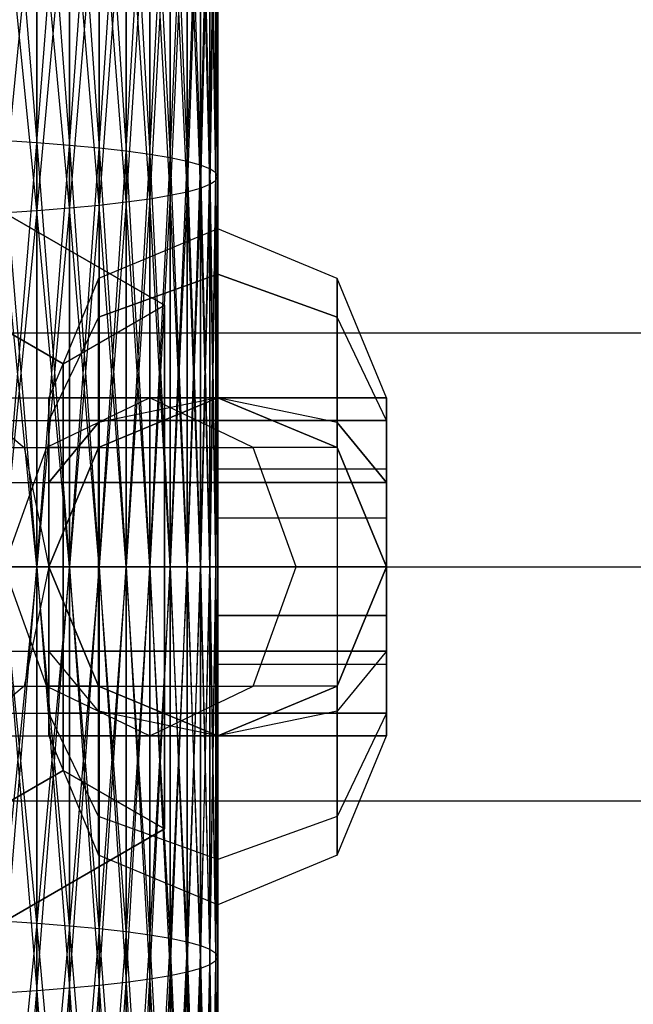
# Model space of a CAD drawing. Extents: x -1553 to 3804, y -1500 to 1500.
# Drawn here: x 434 to 452, y -13 to 16 of the extents above; entities that cross this region are included whole.
import ezdxf

# ---------------------------------------------------------------- set-up
doc = ezdxf.new("R2010")
doc.units = 0
doc.header["$MEASUREMENT"] = 0

msp = doc.modelspace()

# ---------------------------------------------------------------- linework, layer by layer
at = {"color": 0}
for p, q in [((433.622742, 25.14408, 1865.870778), (434.660909, 12.550568, 1866.725257)), ((434.660909, 25.005618, 1581.457707), (434.660909, 12.550568, 1579.817969)), ((434.660909, 25.005618, 1865.085519), (435.625697, 12.473443, 1865.843717)), ((434.660909, 12.550568, 1866.725257), (434.660909, 25.005618, 1865.085519)), ((434.660909, 12.550568, 1579.817969), (435.625697, 24.851955, 1582.329171)), ((435.625697, 24.851955, 1582.329171), (435.625697, 12.473443, 1580.699509)), ((435.625697, 24.851955, 1864.214055), (436.509762, 12.389276, 1864.881685)), ((435.625697, 12.473443, 1865.843717), (435.625697, 24.851955, 1864.214055)), ((435.625697, 12.473443, 1580.699509), (436.509762, 24.684262, 1583.280206)), ((436.509762, 24.684262, 1583.280206), (436.509762, 12.389276, 1581.661541)), ((436.509762, 24.684262, 1863.26302), (437.306376, 12.298707, 1863.846483)), ((436.509762, 12.389276, 1864.881685), (436.509762, 24.684262, 1863.26302)), ((436.509762, 12.389276, 1581.661541), (437.306376, 24.503814, 1584.303576)), ((437.306376, 24.503814, 1584.303576), (437.306376, 12.298707, 1582.696743)), ((437.306376, 24.503814, 1862.23965), (438.009476, 12.202427, 1862.745989)), ((437.306376, 12.298707, 1863.846483), (437.306376, 24.503814, 1862.23965)), ((437.306376, 12.298707, 1582.696743), (438.009476, 24.311986, 1585.391491)), ((438.009476, 24.311986, 1585.391491), (438.009476, 12.202427, 1583.797237)), ((438.009476, 24.311986, 1861.151735), (438.613712, 12.101166, 1861.588578)), ((438.009476, 12.202427, 1862.745989), (438.009476, 24.311986, 1861.151735)), ((438.009476, 12.202427, 1583.797237), (438.613712, 24.110236, 1586.535672)), ((438.613712, 24.110236, 1586.535672), (438.613712, 12.101166, 1584.954648)), ((438.613712, 24.110236, 1860.007554), (439.114484, 11.995697, 1860.383059)), ((438.613712, 12.101166, 1861.588578), (438.613712, 24.110236, 1860.007554)), ((438.613712, 12.101166, 1584.954648), (439.114484, 23.9001, 1587.727411)), ((439.114484, 23.9001, 1587.727411), (439.114484, 11.995697, 1586.160167)), ((439.114484, 23.9001, 1858.815815), (439.507982, 11.886822, 1859.138607)), ((439.114484, 11.995697, 1860.383059), (439.114484, 23.9001, 1858.815815)), ((439.114484, 11.995697, 1586.160167), (439.507982, 23.683178, 1588.957638)), ((439.507982, 23.683178, 1588.957638), (439.507982, 11.886822, 1587.404619)), ((439.507982, 23.683178, 1857.585588), (439.791211, 11.775369, 1857.864693)), ((439.507982, 11.886822, 1859.138607), (439.507982, 23.683178, 1857.585588)), ((439.507982, 11.886822, 1587.404619), (439.791211, 23.46112, 1590.216991)), ((439.791211, 23.46112, 1590.216991), (439.791211, 11.775369, 1588.678533)), ((439.791211, 23.46112, 1856.326235), (439.962016, 11.662186, 1856.571013)), ((439.791211, 11.775369, 1857.864693), (439.791211, 23.46112, 1856.326235)), ((439.791211, 11.775369, 1588.678533), (439.962016, 23.235616, 1591.495884)), ((439.962016, 23.235616, 1591.495884), (439.962016, 11.662186, 1589.972213)), ((439.962016, 23.235616, 1855.047342), (440.019095, 11.548136, 1855.267411)), ((439.962016, 11.662186, 1856.571013), (439.962016, 23.235616, 1855.047342)), ((439.962016, 22.781151, 1852.469939), (439.791211, 11.320903, 1852.670128)), ((439.962016, 11.662186, 1589.972213), (440.019095, 23.008384, 1592.784586)), ((440.019095, 23.008384, 1853.75864), (439.962016, 11.434086, 1853.963808)), ((439.962016, 22.781151, 1594.073287), (439.962016, 11.434086, 1592.579418)), ((440.019095, 11.548136, 1591.275816), (439.962016, 22.781151, 1594.073287)), ((439.962016, 11.434086, 1853.963808), (439.962016, 22.781151, 1852.469939)), ((440.019095, 23.008384, 1592.784586), (440.019095, 11.548136, 1591.275816)), ((440.019095, 11.548136, 1855.267411), (440.019095, 23.008384, 1853.75864)), ((439.791211, 22.555647, 1851.191045), (439.507982, 11.20945, 1851.396214)), ((439.791211, 22.555647, 1595.352181), (439.791211, 11.320903, 1593.873098)), ((439.962016, 11.434086, 1592.579418), (439.791211, 22.555647, 1595.352181)), ((439.791211, 11.320903, 1852.670128), (439.791211, 22.555647, 1851.191045)), ((439.507982, 22.333589, 1849.931693), (439.114484, 11.100575, 1850.151762)), ((439.507982, 22.333589, 1596.611533), (439.507982, 11.20945, 1595.147012)), ((439.791211, 11.320903, 1593.873098), (439.507982, 22.333589, 1596.611533)), ((439.507982, 11.20945, 1851.396214), (439.507982, 22.333589, 1849.931693)), ((438.613712, 21.906531, 1847.509727), (438.009476, 10.893845, 1847.788832)), ((439.114484, 22.116667, 1848.701466), (438.613712, 10.995105, 1848.946243)), ((438.613712, 21.906531, 1599.033499), (438.613712, 10.995105, 1597.596983)), ((439.114484, 11.100575, 1596.391464), (438.613712, 21.906531, 1599.033499)), ((438.613712, 10.995105, 1848.946243), (438.613712, 21.906531, 1847.509727)), ((439.114484, 22.116667, 1597.84176), (439.114484, 11.100575, 1596.391464)), ((439.507982, 11.20945, 1595.147012), (439.114484, 22.116667, 1597.84176)), ((439.114484, 11.100575, 1850.151762), (439.114484, 22.116667, 1848.701466)), ((438.009476, 21.704781, 1846.365546), (437.306376, 10.797564, 1846.688338)), ((438.009476, 21.704781, 1600.17768), (438.009476, 10.893845, 1598.754394)), ((438.613712, 10.995105, 1597.596983), (438.009476, 21.704781, 1600.17768)), ((438.009476, 10.893845, 1847.788832), (438.009476, 21.704781, 1846.365546)), ((436.509762, 21.332505, 1844.254261), (435.625697, 10.622829, 1844.691104)), ((437.306376, 21.512953, 1845.27763), (436.509762, 10.706996, 1845.653136)), ((436.509762, 21.332505, 1602.288965), (436.509762, 10.706996, 1600.89009)), ((437.306376, 10.797564, 1599.854888), (436.509762, 21.332505, 1602.288965)), ((436.509762, 10.706996, 1845.653136), (436.509762, 21.332505, 1844.254261)), ((437.306376, 21.512953, 1601.265596), (437.306376, 10.797564, 1599.854888)), ((438.009476, 10.893845, 1598.754394), (437.306376, 21.512953, 1601.265596)), ((437.306376, 10.797564, 1846.688338), (437.306376, 21.512953, 1845.27763)), ((434.660909, 21.011149, 1842.431762), (433.622742, 10.476209, 1843.015225)), ((435.625697, 21.164812, 1843.303225), (434.660909, 10.545704, 1843.809564)), ((434.660909, 21.011149, 1604.111464), (434.660909, 10.545704, 1602.733662)), ((435.625697, 10.622829, 1601.852122), (434.660909, 21.011149, 1604.111464)), ((434.660909, 10.545704, 1843.809564), (434.660909, 21.011149, 1842.431762)), ((435.625697, 21.164812, 1603.240001), (435.625697, 10.622829, 1601.852122)), ((436.509762, 10.706996, 1600.89009), (435.625697, 21.164812, 1603.240001)), ((435.625697, 10.622829, 1844.691104), (435.625697, 21.164812, 1843.303225)), ((434.660909, 10.545704, 1602.733662), (433.622742, 20.872687, 1604.896723)), ((425.019095, 15.490203, 2005.012569), (438.442489, 7.740203, 2005.012569)), ((438.442489, 7.740203, 1971.012569), (425.019095, 15.490203, 1971.012569)), ((425.019095, 15.490203, 2041.012569), (438.442489, 7.740203, 2041.012569)), ((438.442489, 7.740203, 2075.012569), (425.019095, 15.490203, 2075.012569)), ((434.660909, 12.550568, 1579.817969), (433.622742, 12.620063, 1579.02363)), ((434.660909, 12.550568, 1866.725257), (433.622742, 12.620063, 1867.519596)), ((433.622742, 12.620063, 1867.519596), (434.660909, 0, 1867.273227)), ((433.622742, 0, 1578.472626), (434.660909, 12.550568, 1579.817969)), ((435.625697, 12.473443, 1580.699509), (434.660909, 12.550568, 1579.817969)), ((434.660909, 12.550568, 1579.817969), (434.660909, 0, 1579.269999)), ((435.625697, 12.473443, 1865.843717), (434.660909, 12.550568, 1866.725257)), ((434.660909, 12.550568, 1866.725257), (435.625697, 0, 1866.38832)), ((434.660909, 0, 1867.273227), (434.660909, 12.550568, 1866.725257)), ((434.660909, 0, 1579.269999), (435.625697, 12.473443, 1580.699509)), ((436.509762, 12.389276, 1581.661541), (435.625697, 12.473443, 1580.699509)), ((435.625697, 12.473443, 1580.699509), (435.625697, 0, 1580.154907)), ((436.509762, 12.389276, 1864.881685), (435.625697, 12.473443, 1865.843717)), ((435.625697, 12.473443, 1865.843717), (436.509762, 0, 1865.422613)), ((435.625697, 0, 1866.38832), (435.625697, 12.473443, 1865.843717)), ((435.625697, 0, 1580.154907), (436.509762, 12.389276, 1581.661541)), ((437.306376, 12.298707, 1582.696743), (436.509762, 12.389276, 1581.661541)), ((436.509762, 12.389276, 1581.661541), (436.509762, 0, 1581.120613)), ((437.306376, 12.298707, 1863.846483), (436.509762, 12.389276, 1864.881685)), ((436.509762, 12.389276, 1864.881685), (437.306376, 0, 1864.383456)), ((436.509762, 0, 1865.422613), (436.509762, 12.389276, 1864.881685)), ((436.509762, 0, 1581.120613), (437.306376, 12.298707, 1582.696743)), ((438.009476, 12.202427, 1583.797237), (437.306376, 12.298707, 1582.696743)), ((437.306376, 12.298707, 1582.696743), (437.306376, 0, 1582.15977)), ((438.009476, 12.202427, 1862.745989), (437.306376, 12.298707, 1863.846483)), ((437.306376, 12.298707, 1863.846483), (438.009476, 0, 1863.278758)), ((437.306376, 0, 1864.383456), (437.306376, 12.298707, 1863.846483)), ((435.442489, 6.008152, 2008.012569), (425.019095, 12.026102, 2008.012569)), ((425.019095, 12.026102, 1968.012569), (435.442489, 6.008152, 1968.012569)), ((435.442489, 6.008152, 2038.012569), (425.019095, 12.026102, 2038.012569)), ((425.019095, 12.026102, 2078.012569), (435.442489, 6.008152, 2078.012569)), ((437.306376, 0, 1582.15977), (438.009476, 12.202427, 1583.797237)), ((438.613712, 12.101166, 1584.954648), (438.009476, 12.202427, 1583.797237)), ((438.009476, 12.202427, 1583.797237), (438.009476, 0, 1583.264468)), ((438.613712, 12.101166, 1861.588578), (438.009476, 12.202427, 1862.745989)), ((438.009476, 12.202427, 1862.745989), (438.613712, 0, 1862.116926)), ((438.009476, 0, 1863.278758), (438.009476, 12.202427, 1862.745989)), ((438.009476, 0, 1583.264468), (438.613712, 12.101166, 1584.954648)), ((439.114484, 11.995697, 1586.160167), (438.613712, 12.101166, 1584.954648)), ((438.613712, 12.101166, 1584.954648), (438.613712, 0, 1584.4263)), ((439.114484, 11.995697, 1860.383059), (438.613712, 12.101166, 1861.588578)), ((438.613712, 12.101166, 1861.588578), (439.114484, 0, 1860.906803)), ((438.613712, 0, 1862.116926), (438.613712, 12.101166, 1861.588578)), ((438.613712, 0, 1584.4263), (439.114484, 11.995697, 1586.160167)), ((439.507982, 11.886822, 1587.404619), (439.114484, 11.995697, 1586.160167)), ((439.114484, 11.995697, 1586.160167), (439.114484, 0, 1585.636423)), ((439.507982, 11.886822, 1859.138607), (439.114484, 11.995697, 1860.383059)), ((439.114484, 11.995697, 1860.383059), (439.507982, 0, 1859.657597)), ((439.114484, 0, 1860.906803), (439.114484, 11.995697, 1860.383059)), ((439.114484, 0, 1585.636423), (439.507982, 11.886822, 1587.404619)), ((439.791211, 11.775369, 1588.678533), (439.507982, 11.886822, 1587.404619)), ((439.507982, 11.886822, 1587.404619), (439.507982, 0, 1586.885629)), ((439.791211, 11.775369, 1857.864693), (439.507982, 11.886822, 1859.138607)), ((439.507982, 11.886822, 1859.138607), (439.791211, 0, 1858.378817)), ((439.507982, 0, 1859.657597), (439.507982, 11.886822, 1859.138607)), ((439.507982, 0, 1586.885629), (439.791211, 11.775369, 1588.678533)), ((439.962016, 11.662186, 1589.972213), (439.791211, 11.775369, 1588.678533)), ((439.791211, 11.775369, 1588.678533), (439.791211, 0, 1588.164409)), ((439.962016, 11.662186, 1856.571013), (439.791211, 11.775369, 1857.864693)), ((439.791211, 11.775369, 1857.864693), (439.962016, 0, 1857.080195)), ((439.791211, 0, 1858.378817), (439.791211, 11.775369, 1857.864693)), ((439.791211, 0, 1588.164409), (439.962016, 11.662186, 1589.972213)), ((440.019095, 11.548136, 1591.275816), (439.962016, 11.662186, 1589.972213)), ((439.962016, 11.662186, 1589.972213), (439.962016, 0, 1589.463031)), ((440.019095, 11.548136, 1855.267411), (439.962016, 11.662186, 1856.571013)), ((439.962016, 11.662186, 1856.571013), (440.019095, 0, 1855.771613)), ((439.962016, 0, 1857.080195), (439.962016, 11.662186, 1856.571013)), ((439.791211, 11.320903, 1593.873098), (439.962016, 11.434086, 1592.579418)), ((439.791211, 11.320903, 1852.670128), (439.962016, 11.434086, 1853.963808)), ((439.962016, 11.434086, 1853.963808), (439.791211, 0, 1853.164409)), ((439.962016, 11.434086, 1592.579418), (440.019095, 11.548136, 1591.275816)), ((439.962016, 0, 1589.463031), (440.019095, 11.548136, 1591.275816)), ((439.962016, 11.434086, 1853.963808), (440.019095, 11.548136, 1855.267411)), ((440.019095, 11.548136, 1855.267411), (439.962016, 0, 1854.463031)), ((439.962016, 11.434086, 1592.579418), (439.962016, 0, 1592.080195)), ((440.019095, 0, 1590.771613), (439.962016, 11.434086, 1592.579418)), ((439.962016, 0, 1854.463031), (439.962016, 11.434086, 1853.963808)), ((440.019095, 11.548136, 1591.275816), (440.019095, 0, 1590.771613)), ((440.019095, 0, 1855.771613), (440.019095, 11.548136, 1855.267411)), ((438.613712, 10.995105, 1597.596983), (439.114484, 11.100575, 1596.391464)), ((438.613712, 10.995105, 1848.946243), (439.114484, 11.100575, 1850.151762)), ((439.114484, 11.100575, 1850.151762), (438.613712, 0, 1849.4263)), ((439.114484, 11.100575, 1596.391464), (439.507982, 11.20945, 1595.147012)), ((439.114484, 11.100575, 1850.151762), (439.507982, 11.20945, 1851.396214)), ((439.507982, 11.20945, 1851.396214), (439.114484, 0, 1850.636423)), ((439.114484, 11.100575, 1596.391464), (439.114484, 0, 1595.906803)), ((439.507982, 0, 1594.657597), (439.114484, 11.100575, 1596.391464)), ((439.114484, 0, 1850.636423), (439.114484, 11.100575, 1850.151762)), ((439.507982, 11.20945, 1595.147012), (439.791211, 11.320903, 1593.873098)), ((439.507982, 11.20945, 1851.396214), (439.791211, 11.320903, 1852.670128)), ((439.791211, 11.320903, 1852.670128), (439.507982, 0, 1851.885629)), ((439.507982, 11.20945, 1595.147012), (439.507982, 0, 1594.657597)), ((439.791211, 0, 1593.378817), (439.507982, 11.20945, 1595.147012)), ((439.507982, 0, 1851.885629), (439.507982, 11.20945, 1851.396214)), ((439.791211, 11.320903, 1593.873098), (439.791211, 0, 1593.378817)), ((439.962016, 0, 1592.080195), (439.791211, 11.320903, 1593.873098)), ((439.791211, 0, 1853.164409), (439.791211, 11.320903, 1852.670128)), ((436.509762, 10.706996, 1600.89009), (437.306376, 10.797564, 1599.854888)), ((436.509762, 10.706996, 1845.653136), (437.306376, 10.797564, 1846.688338)), ((437.306376, 10.797564, 1846.688338), (436.509762, 0, 1846.120613)), ((437.306376, 10.797564, 1599.854888), (438.009476, 10.893845, 1598.754394)), ((437.306376, 10.797564, 1846.688338), (438.009476, 10.893845, 1847.788832)), ((438.009476, 10.893845, 1847.788832), (437.306376, 0, 1847.15977)), ((437.306376, 10.797564, 1599.854888), (437.306376, 0, 1599.383456)), ((438.009476, 0, 1598.278758), (437.306376, 10.797564, 1599.854888)), ((437.306376, 0, 1847.15977), (437.306376, 10.797564, 1846.688338)), ((438.009476, 10.893845, 1598.754394), (438.613712, 10.995105, 1597.596983)), ((438.009476, 10.893845, 1847.788832), (438.613712, 10.995105, 1848.946243)), ((438.613712, 10.995105, 1848.946243), (438.009476, 0, 1848.264468)), ((438.009476, 10.893845, 1598.754394), (438.009476, 0, 1598.278758)), ((438.613712, 0, 1597.116926), (438.009476, 10.893845, 1598.754394)), ((438.009476, 0, 1848.264468), (438.009476, 10.893845, 1847.788832)), ((438.613712, 10.995105, 1597.596983), (438.613712, 0, 1597.116926)), ((439.114484, 0, 1595.906803), (438.613712, 10.995105, 1597.596983)), ((438.613712, 0, 1849.4263), (438.613712, 10.995105, 1848.946243)), ((433.622742, 10.476209, 1603.528001), (434.660909, 10.545704, 1602.733662)), ((433.622742, 10.476209, 1843.015225), (434.660909, 10.545704, 1843.809564)), ((434.660909, 10.545704, 1843.809564), (433.622742, 0, 1843.472626)), ((434.660909, 10.545704, 1602.733662), (435.625697, 10.622829, 1601.852122)), ((434.660909, 10.545704, 1843.809564), (435.625697, 10.622829, 1844.691104)), ((435.625697, 10.622829, 1844.691104), (434.660909, 0, 1844.269999)), ((434.660909, 10.545704, 1602.733662), (434.660909, 0, 1602.273227)), ((435.625697, 0, 1601.38832), (434.660909, 10.545704, 1602.733662)), ((434.660909, 0, 1844.269999), (434.660909, 10.545704, 1843.809564)), ((435.625697, 10.622829, 1601.852122), (436.509762, 10.706996, 1600.89009)), ((435.625697, 10.622829, 1844.691104), (436.509762, 10.706996, 1845.653136)), ((436.509762, 10.706996, 1845.653136), (435.625697, 0, 1845.154907)), ((435.625697, 10.622829, 1601.852122), (435.625697, 0, 1601.38832)), ((436.509762, 0, 1600.422613), (435.625697, 10.622829, 1601.852122)), ((435.625697, 0, 1845.154907), (435.625697, 10.622829, 1844.691104)), ((436.509762, 10.706996, 1600.89009), (436.509762, 0, 1600.422613)), ((437.306376, 0, 1599.383456), (436.509762, 10.706996, 1600.89009)), ((436.509762, 0, 1846.120613), (436.509762, 10.706996, 1845.653136)), ((434.660909, 0, 1602.273227), (433.622742, 10.476209, 1603.528001)), ((440.019095, 10, 1935.512569), (436.483561, 8.535534, 1935.512569)), ((440.019095, 8.660254, 1939.095902), (440.019095, 10, 1935.512569)), ((443.554629, 8.535534, 1935.512569), (440.019095, 10, 1935.512569)), ((440.019095, 10, 1935.512569), (440.019095, 8.660254, 1931.929235)), ((436.483561, 8.535534, 1935.512569), (435.019095, 5, 1935.512569)), ((436.483561, 7.391989, 1932.454002), (440.019095, 8.660254, 1931.929235)), ((440.019095, 8.660254, 1939.095902), (436.483561, 7.391989, 1938.571135)), ((436.483561, 7.391989, 1938.571135), (436.483561, 8.535534, 1935.512569)), ((436.483561, 8.535534, 1935.512569), (436.483561, 7.391989, 1932.454002)), ((440.019095, 8.660254, 1931.929235), (440.019095, 5, 1929.306053)), ((440.019095, 8.660254, 1931.929235), (443.554629, 7.391989, 1932.454002)), ((440.019095, 5, 1941.719084), (440.019095, 8.660254, 1939.095902)), ((443.554629, 7.391989, 1938.571135), (440.019095, 8.660254, 1939.095902)), ((445.019095, 5, 1935.512569), (443.554629, 8.535534, 1935.512569)), ((443.554629, 8.535534, 1935.512569), (443.554629, 7.391989, 1938.571135)), ((443.554629, 7.391989, 1932.454002), (443.554629, 8.535534, 1935.512569)), ((435.442489, 6.008152, 2008.012569), (438.442489, 7.740203, 2005.012569)), ((435.442489, 6.008152, 1968.012569), (438.442489, 7.740203, 1971.012569)), ((435.442489, 6.008152, 2038.012569), (438.442489, 7.740203, 2041.012569)), ((435.442489, 6.008152, 2078.012569), (438.442489, 7.740203, 2075.012569)), ((438.442489, 7.740203, 1971.012569), (438.442489, 7.740203, 2005.012569)), ((438.442489, 7.740203, 2005.012569), (438.442489, -7.759797, 2005.012569)), ((438.442489, -7.759797, 1971.012569), (438.442489, 7.740203, 1971.012569)), ((438.442489, 7.740203, 2075.012569), (438.442489, 7.740203, 2041.012569)), ((438.442489, 7.740203, 2041.012569), (438.442489, -7.759797, 2041.012569)), ((438.442489, -7.759797, 2075.012569), (438.442489, 7.740203, 2075.012569)), ((436.483561, 7.391989, 1938.571135), (435.019095, 4.330127, 1937.304235)), ((436.483561, 7.391989, 1932.454002), (435.019095, 4.330127, 1933.720902)), ((436.483561, 4.267767, 1940.810161), (436.483561, 7.391989, 1938.571135)), ((436.483561, 7.391989, 1932.454002), (436.483561, 4.267767, 1930.214976)), ((445.019095, 4.330127, 1937.304235), (443.554629, 7.391989, 1938.571135)), ((443.554629, 7.391989, 1938.571135), (443.554629, 4.267767, 1940.810161)), ((445.019095, 4.330127, 1933.720902), (443.554629, 7.391989, 1932.454002)), ((443.554629, 4.267767, 1930.214976), (443.554629, 7.391989, 1932.454002)), ((219.590382, 6.928203, 2138.027059), (1930.037388, 6.928203, 1895.377024)), ((220.357148, 6.928203, 2145.990228), (1930.804154, 6.928203, 1903.340194)), ((435.442489, -6.027746, 2008.012569), (435.442489, 6.008152, 2008.012569)), ((435.442489, 6.008152, 1968.012569), (435.442489, -6.027746, 1968.012569)), ((435.442489, -6.027746, 2038.012569), (435.442489, 6.008152, 2038.012569)), ((435.442489, 6.008152, 2078.012569), (435.442489, -6.027746, 2078.012569)), ((405.019095, 5, 1935.512569), (445.019095, 5, 1935.512569)), ((432.519095, 5, 1904.702796), (434.286862, 3.535534, 1902.508461)), ((432.519095, 5, 1904.702796), (438.009476, 5, 1908.637569)), ((438.009476, 5, 1908.637569), (434.947614, 3.535534, 1909.904468)), ((435.019095, 5, 1935.512569), (435.019095, 4.330127, 1937.304235)), ((435.019095, 4.330127, 1933.720902), (435.019095, 5, 1935.512569)), ((445.019095, 5, 1935.512569), (435.019095, 5, 1935.512569)), ((440.019095, 5, 1914.012569), (436.483561, 3.535534, 1914.012569)), ((436.483561, 3.535534, 1930.074366), (440.019095, 5, 1929.306053)), ((440.019095, 5, 1929.306053), (436.483561, 4.267767, 1930.214976)), ((440.019095, 5, 1941.719084), (436.483561, 4.267767, 1940.810161)), ((440.019095, 5, 1914.012569), (438.009476, 5, 1908.637569)), ((441.071338, 3.535534, 1907.370669), (438.009476, 5, 1908.637569)), ((440.019095, 5, 1929.306053), (440.019095, 5, 1914.012569)), ((443.554629, 3.535534, 1914.012569), (440.019095, 5, 1914.012569)), ((440.019095, 5, 1929.306053), (443.554629, 3.535534, 1930.074366)), ((443.554629, 4.267767, 1930.214976), (440.019095, 5, 1929.306053)), ((440.019095, 0, 1942.679235), (440.019095, 5, 1941.719084)), ((443.554629, 4.267767, 1940.810161), (440.019095, 5, 1941.719084)), ((445.019095, 4.330127, 1937.304235), (445.019095, 5, 1935.512569)), ((445.019095, 5, 1935.512569), (445.019095, 4.330127, 1933.720902)), ((445.019095, 4.330127, 1933.720902), (445.019095, 5, 1935.512569)), ((445.019095, 5, 1935.512569), (445.019095, 4.330127, 1937.304235)), ((405.019095, 4.330127, 1933.720902), (445.019095, 4.330127, 1933.720902)), ((405.019095, 4.330127, 1937.304235), (445.019095, 4.330127, 1937.304235)), ((435.019095, 4.330127, 1937.304235), (435.019095, 2.5, 1938.615826)), ((435.019095, 2.5, 1932.409311), (435.019095, 4.330127, 1933.720902)), ((445.019095, 4.330127, 1933.720902), (435.019095, 4.330127, 1933.720902)), ((445.019095, 4.330127, 1937.304235), (435.019095, 4.330127, 1937.304235)), ((435.019095, 2.5, 1932.409311), (436.483561, 4.267767, 1930.214976)), ((436.483561, 4.267767, 1940.810161), (435.019095, 2.5, 1938.615826)), ((436.483561, 4.267767, 1930.214976), (436.483561, 3.535534, 1930.074366)), ((436.483561, 0, 1941.629701), (436.483561, 4.267767, 1940.810161)), ((443.554629, 3.535534, 1930.074366), (443.554629, 4.267767, 1930.214976)), ((443.554629, 4.267767, 1930.214976), (445.019095, 2.5, 1932.409311)), ((445.019095, 2.5, 1938.615826), (443.554629, 4.267767, 1940.810161)), ((443.554629, 4.267767, 1940.810161), (443.554629, 0, 1941.629701)), ((445.019095, 2.5, 1938.615826), (445.019095, 4.330127, 1937.304235)), ((445.019095, 4.330127, 1933.720902), (445.019095, 2.5, 1932.409311)), ((445.019095, 2.5, 1932.409311), (445.019095, 4.330127, 1933.720902)), ((445.019095, 4.330127, 1937.304235), (445.019095, 2.5, 1938.615826)), ((425.019095, 3.535534, 1900.728769), (434.286862, 3.535534, 1902.508461)), ((430.751328, 3.535534, 1906.89713), (434.947614, 3.535534, 1909.904468)), ((434.947614, 3.535534, 1909.904468), (433.679349, 0, 1910.429235)), ((434.286862, 3.535534, 1902.508461), (435.019095, 0, 1901.599538)), ((434.286862, 3.535534, 1902.508461), (441.071338, 3.535534, 1907.370669)), ((436.483561, 3.535534, 1914.012569), (434.947614, 3.535534, 1909.904468)), ((436.483561, 3.535534, 1914.012569), (435.019095, 0, 1914.012569)), ((435.019095, 0, 1931.929235), (436.483561, 3.535534, 1930.074366)), ((436.483561, 3.535534, 1930.074366), (436.483561, 3.535534, 1914.012569)), ((443.554629, 3.535534, 1914.012569), (441.071338, 3.535534, 1907.370669)), ((442.339603, 0, 1906.845902), (441.071338, 3.535534, 1907.370669)), ((445.019095, 0, 1914.012569), (443.554629, 3.535534, 1914.012569)), ((443.554629, 3.535534, 1914.012569), (443.554629, 3.535534, 1930.074366)), ((443.554629, 3.535534, 1930.074366), (445.019095, 0, 1931.929235)), ((445.019095, 2.886751, 1935.512569), (440.019095, 2.886751, 1935.512569)), ((440.019095, 2.886751, 1935.512569), (440.019095, 1.443376, 1933.720902)), ((440.019095, 1.443376, 1937.304235), (440.019095, 2.886751, 1935.512569)), ((445.019095, 1.443376, 1937.304235), (445.019095, 2.886751, 1935.512569)), ((445.019095, 2.886751, 1935.512569), (445.019095, 1.443376, 1933.720902)), ((405.019095, 2.5, 1932.409311), (445.019095, 2.5, 1932.409311)), ((405.019095, 2.5, 1938.615826), (445.019095, 2.5, 1938.615826)), ((435.019095, 0, 1931.929235), (435.019095, 2.5, 1932.409311)), ((435.019095, 2.5, 1938.615826), (435.019095, 0, 1939.095902)), ((445.019095, 2.5, 1932.409311), (435.019095, 2.5, 1932.409311)), ((445.019095, 2.5, 1938.615826), (435.019095, 2.5, 1938.615826)), ((445.019095, 2.5, 1932.409311), (445.019095, 0, 1931.929235)), ((445.019095, 0, 1939.095902), (445.019095, 2.5, 1938.615826)), ((445.019095, 0, 1931.929235), (445.019095, 2.5, 1932.409311)), ((445.019095, 2.5, 1938.615826), (445.019095, 0, 1939.095902)), ((445.019095, 1.443376, 1933.720902), (440.019095, 1.443376, 1933.720902)), ((440.019095, 1.443376, 1933.720902), (440.019095, -1.443376, 1933.720902)), ((445.019095, 1.443376, 1937.304235), (440.019095, 1.443376, 1937.304235)), ((440.019095, -1.443376, 1937.304235), (440.019095, 1.443376, 1937.304235)), ((445.019095, 1.443376, 1933.720902), (445.019095, -1.443376, 1933.720902)), ((445.019095, -1.443376, 1937.304235), (445.019095, 1.443376, 1937.304235)), ((219.206999, 0, 2134.045474), (1929.654005, 0, 1891.395439)), ((220.740531, 0, 2149.971813), (1931.187537, 0, 1907.321778)), ((405.019095, 0, 1931.929235), (445.019095, 0, 1931.929235)), ((405.019095, 0, 1939.095902), (445.019095, 0, 1939.095902)), ((425.019095, 0, 1899.679235), (435.019095, 0, 1901.599538)), ((433.622742, 0, 1603.0706), (434.660909, 0, 1602.273227)), ((434.660909, 0, 1579.269999), (433.622742, 0, 1578.472626)), ((434.660909, -10.545704, 1602.733662), (433.622742, 0, 1603.0706)), ((433.622742, -12.620063, 1579.02363), (434.660909, 0, 1579.269999)), ((433.622742, 0, 1843.472626), (434.660909, 0, 1844.269999)), ((434.660909, 0, 1844.269999), (433.622742, -10.476209, 1843.015225)), ((434.660909, 0, 1867.273227), (433.622742, 0, 1868.0706)), ((433.622742, 0, 1868.0706), (434.660909, -12.550568, 1866.725257)), ((435.019095, 0, 1914.012569), (433.679349, 0, 1910.429235)), ((433.679349, 0, 1910.429235), (434.947614, -3.535534, 1909.904468)), ((435.019095, 0, 1901.599538), (434.286862, -3.535534, 1902.508461)), ((434.660909, 0, 1602.273227), (435.625697, 0, 1601.38832)), ((435.625697, 0, 1580.154907), (434.660909, 0, 1579.269999)), ((434.660909, 0, 1602.273227), (434.660909, -10.545704, 1602.733662)), ((435.625697, -10.622829, 1601.852122), (434.660909, 0, 1602.273227)), ((434.660909, -12.550568, 1579.817969), (435.625697, 0, 1580.154907)), ((434.660909, 0, 1579.269999), (434.660909, -12.550568, 1579.817969)), ((434.660909, -10.545704, 1843.809564), (434.660909, 0, 1844.269999)), ((434.660909, 0, 1844.269999), (435.625697, 0, 1845.154907)), ((435.625697, 0, 1845.154907), (434.660909, -10.545704, 1843.809564)), ((435.625697, 0, 1866.38832), (434.660909, 0, 1867.273227)), ((434.660909, 0, 1867.273227), (435.625697, -12.473443, 1865.843717)), ((434.660909, -12.550568, 1866.725257), (434.660909, 0, 1867.273227)), ((435.019095, 0, 1931.929235), (435.019095, 0, 1914.012569)), ((435.019095, 0, 1914.012569), (436.483561, -3.535534, 1914.012569)), ((436.483561, -3.535534, 1930.074366), (435.019095, 0, 1931.929235)), ((435.019095, -2.5, 1932.409311), (435.019095, 0, 1931.929235)), ((436.483561, 0, 1941.629701), (435.019095, 0, 1939.095902)), ((435.019095, 0, 1939.095902), (435.019095, -2.5, 1938.615826)), ((435.019095, 0, 1939.095902), (445.019095, 0, 1939.095902)), ((445.019095, 0, 1931.929235), (435.019095, 0, 1931.929235)), ((435.019095, 0, 1901.599538), (442.339603, 0, 1906.845902)), ((435.625697, 0, 1601.38832), (436.509762, 0, 1600.422613)), ((436.509762, 0, 1581.120613), (435.625697, 0, 1580.154907)), ((435.625697, 0, 1601.38832), (435.625697, -10.622829, 1601.852122)), ((436.509762, -10.706996, 1600.89009), (435.625697, 0, 1601.38832)), ((435.625697, -12.473443, 1580.699509), (436.509762, 0, 1581.120613)), ((435.625697, 0, 1580.154907), (435.625697, -12.473443, 1580.699509)), ((435.625697, -10.622829, 1844.691104), (435.625697, 0, 1845.154907)), ((435.625697, 0, 1845.154907), (436.509762, 0, 1846.120613)), ((436.509762, 0, 1846.120613), (435.625697, -10.622829, 1844.691104)), ((436.509762, 0, 1865.422613), (435.625697, 0, 1866.38832)), ((435.625697, 0, 1866.38832), (436.509762, -12.389276, 1864.881685)), ((435.625697, -12.473443, 1865.843717), (435.625697, 0, 1866.38832)), ((436.483561, -4.267767, 1940.810161), (436.483561, 0, 1941.629701)), ((440.019095, 0, 1942.679235), (436.483561, 0, 1941.629701)), ((436.509762, 0, 1600.422613), (437.306376, 0, 1599.383456)), ((437.306376, 0, 1582.15977), (436.509762, 0, 1581.120613)), ((436.509762, 0, 1600.422613), (436.509762, -10.706996, 1600.89009)), ((437.306376, -10.797564, 1599.854888), (436.509762, 0, 1600.422613)), ((436.509762, -12.389276, 1581.661541), (437.306376, 0, 1582.15977)), ((436.509762, 0, 1581.120613), (436.509762, -12.389276, 1581.661541)), ((436.509762, -10.706996, 1845.653136), (436.509762, 0, 1846.120613)), ((436.509762, 0, 1846.120613), (437.306376, 0, 1847.15977)), ((437.306376, 0, 1847.15977), (436.509762, -10.706996, 1845.653136)), ((437.306376, 0, 1864.383456), (436.509762, 0, 1865.422613)), ((436.509762, 0, 1865.422613), (437.306376, -12.298707, 1863.846483)), ((436.509762, -12.389276, 1864.881685), (436.509762, 0, 1865.422613)), ((437.306376, 0, 1599.383456), (438.009476, 0, 1598.278758)), ((438.009476, 0, 1583.264468), (437.306376, 0, 1582.15977)), ((437.306376, 0, 1599.383456), (437.306376, -10.797564, 1599.854888)), ((438.009476, -10.893845, 1598.754394), (437.306376, 0, 1599.383456)), ((437.306376, -12.298707, 1582.696743), (438.009476, 0, 1583.264468)), ((437.306376, 0, 1582.15977), (437.306376, -12.298707, 1582.696743)), ((437.306376, -10.797564, 1846.688338), (437.306376, 0, 1847.15977)), ((437.306376, 0, 1847.15977), (438.009476, 0, 1848.264468)), ((438.009476, 0, 1848.264468), (437.306376, -10.797564, 1846.688338)), ((438.009476, 0, 1863.278758), (437.306376, 0, 1864.383456)), ((437.306376, 0, 1864.383456), (438.009476, -12.202427, 1862.745989)), ((437.306376, -12.298707, 1863.846483), (437.306376, 0, 1864.383456)), ((438.009476, 0, 1598.278758), (438.613712, 0, 1597.116926)), ((438.613712, 0, 1584.4263), (438.009476, 0, 1583.264468)), ((438.009476, 0, 1598.278758), (438.009476, -10.893845, 1598.754394)), ((438.613712, -10.995105, 1597.596983), (438.009476, 0, 1598.278758)), ((438.009476, -12.202427, 1583.797237), (438.613712, 0, 1584.4263)), ((438.009476, 0, 1583.264468), (438.009476, -12.202427, 1583.797237)), ((438.009476, -10.893845, 1847.788832), (438.009476, 0, 1848.264468)), ((438.009476, 0, 1848.264468), (438.613712, 0, 1849.4263)), ((438.613712, 0, 1849.4263), (438.009476, -10.893845, 1847.788832)), ((438.613712, 0, 1862.116926), (438.009476, 0, 1863.278758)), ((438.009476, 0, 1863.278758), (438.613712, -12.101166, 1861.588578)), ((438.009476, -12.202427, 1862.745989), (438.009476, 0, 1863.278758)), ((438.613712, 0, 1597.116926), (439.114484, 0, 1595.906803)), ((439.114484, 0, 1585.636423), (438.613712, 0, 1584.4263)), ((438.613712, 0, 1597.116926), (438.613712, -10.995105, 1597.596983)), ((439.114484, -11.100575, 1596.391464), (438.613712, 0, 1597.116926)), ((438.613712, -12.101166, 1584.954648), (439.114484, 0, 1585.636423)), ((438.613712, 0, 1584.4263), (438.613712, -12.101166, 1584.954648)), ((438.613712, -10.995105, 1848.946243), (438.613712, 0, 1849.4263)), ((438.613712, 0, 1849.4263), (439.114484, 0, 1850.636423)), ((439.114484, 0, 1850.636423), (438.613712, -10.995105, 1848.946243)), ((439.114484, 0, 1860.906803), (438.613712, 0, 1862.116926)), ((438.613712, 0, 1862.116926), (439.114484, -11.995697, 1860.383059)), ((438.613712, -12.101166, 1861.588578), (438.613712, 0, 1862.116926)), ((439.114484, 0, 1595.906803), (439.507982, 0, 1594.657597)), ((439.507982, 0, 1586.885629), (439.114484, 0, 1585.636423)), ((439.114484, 0, 1595.906803), (439.114484, -11.100575, 1596.391464)), ((439.507982, -11.20945, 1595.147012), (439.114484, 0, 1595.906803)), ((439.114484, -11.995697, 1586.160167), (439.507982, 0, 1586.885629)), ((439.114484, 0, 1585.636423), (439.114484, -11.995697, 1586.160167)), ((439.114484, -11.100575, 1850.151762), (439.114484, 0, 1850.636423)), ((439.114484, 0, 1850.636423), (439.507982, 0, 1851.885629)), ((439.507982, 0, 1851.885629), (439.114484, -11.100575, 1850.151762)), ((439.507982, 0, 1859.657597), (439.114484, 0, 1860.906803)), ((439.114484, 0, 1860.906803), (439.507982, -11.886822, 1859.138607)), ((439.114484, -11.995697, 1860.383059), (439.114484, 0, 1860.906803)), ((439.507982, 0, 1594.657597), (439.791211, 0, 1593.378817)), ((439.791211, 0, 1588.164409), (439.507982, 0, 1586.885629)), ((439.507982, 0, 1594.657597), (439.507982, -11.20945, 1595.147012)), ((439.791211, -11.320903, 1593.873098), (439.507982, 0, 1594.657597)), ((439.507982, -11.886822, 1587.404619), (439.791211, 0, 1588.164409)), ((439.507982, 0, 1586.885629), (439.507982, -11.886822, 1587.404619)), ((439.507982, -11.20945, 1851.396214), (439.507982, 0, 1851.885629)), ((439.507982, 0, 1851.885629), (439.791211, 0, 1853.164409)), ((439.791211, 0, 1853.164409), (439.507982, -11.20945, 1851.396214)), ((439.791211, 0, 1858.378817), (439.507982, 0, 1859.657597)), ((439.507982, 0, 1859.657597), (439.791211, -11.775369, 1857.864693)), ((439.507982, -11.886822, 1859.138607), (439.507982, 0, 1859.657597)), ((439.791211, 0, 1593.378817), (439.962016, 0, 1592.080195)), ((439.962016, 0, 1589.463031), (439.791211, 0, 1588.164409)), ((439.791211, 0, 1593.378817), (439.791211, -11.320903, 1593.873098)), ((439.962016, -11.434086, 1592.579418), (439.791211, 0, 1593.378817)), ((439.791211, -11.775369, 1588.678533), (439.962016, 0, 1589.463031)), ((439.791211, 0, 1588.164409), (439.791211, -11.775369, 1588.678533)), ((439.791211, -11.320903, 1852.670128), (439.791211, 0, 1853.164409)), ((439.791211, 0, 1853.164409), (439.962016, 0, 1854.463031)), ((439.962016, 0, 1854.463031), (439.791211, -11.320903, 1852.670128)), ((439.962016, 0, 1857.080195), (439.791211, 0, 1858.378817)), ((439.791211, 0, 1858.378817), (439.962016, -11.662186, 1856.571013)), ((439.791211, -11.775369, 1857.864693), (439.791211, 0, 1858.378817)), ((439.962016, 0, 1592.080195), (440.019095, 0, 1590.771613)), ((440.019095, 0, 1590.771613), (439.962016, 0, 1589.463031)), ((439.962016, 0, 1592.080195), (439.962016, -11.434086, 1592.579418)), ((440.019095, -11.548136, 1591.275816), (439.962016, 0, 1592.080195)), ((439.962016, -11.662186, 1589.972213), (440.019095, 0, 1590.771613)), ((439.962016, 0, 1589.463031), (439.962016, -11.662186, 1589.972213)), ((439.962016, -11.434086, 1853.963808), (439.962016, 0, 1854.463031)), ((439.962016, 0, 1854.463031), (440.019095, 0, 1855.771613)), ((440.019095, 0, 1855.771613), (439.962016, -11.434086, 1853.963808)), ((440.019095, 0, 1855.771613), (439.962016, 0, 1857.080195)), ((439.962016, 0, 1857.080195), (440.019095, -11.548136, 1855.267411)), ((439.962016, -11.662186, 1856.571013), (439.962016, 0, 1857.080195)), ((440.019095, 0, 1590.771613), (440.019095, -11.548136, 1591.275816)), ((440.019095, -11.548136, 1855.267411), (440.019095, 0, 1855.771613)), ((440.019095, -5, 1941.719084), (440.019095, 0, 1942.679235)), ((443.554629, 0, 1941.629701), (440.019095, 0, 1942.679235)), ((441.071338, -3.535534, 1907.370669), (442.339603, 0, 1906.845902)), ((442.339603, 0, 1906.845902), (445.019095, 0, 1914.012569)), ((443.554629, -3.535534, 1914.012569), (445.019095, 0, 1914.012569)), ((445.019095, 0, 1931.929235), (443.554629, -3.535534, 1930.074366)), ((445.019095, 0, 1939.095902), (443.554629, 0, 1941.629701)), ((443.554629, 0, 1941.629701), (443.554629, -4.267767, 1940.810161)), ((445.019095, 0, 1914.012569), (445.019095, 0, 1931.929235)), ((445.019095, 0, 1931.929235), (445.019095, -2.5, 1932.409311)), ((445.019095, -2.5, 1938.615826), (445.019095, 0, 1939.095902)), ((445.019095, 0, 1939.095902), (445.019095, -2.5, 1938.615826)), ((445.019095, -2.5, 1932.409311), (445.019095, 0, 1931.929235)), ((440.019095, -2.886751, 1935.512569), (440.019095, -1.443376, 1937.304235)), ((440.019095, -1.443376, 1937.304235), (445.019095, -1.443376, 1937.304235)), ((445.019095, -1.443376, 1933.720902), (440.019095, -1.443376, 1933.720902)), ((440.019095, -1.443376, 1933.720902), (440.019095, -2.886751, 1935.512569)), ((445.019095, -1.443376, 1933.720902), (445.019095, -2.886751, 1935.512569)), ((445.019095, -2.886751, 1935.512569), (445.019095, -1.443376, 1937.304235)), ((405.019095, -2.5, 1938.615826), (445.019095, -2.5, 1938.615826)), ((405.019095, -2.5, 1932.409311), (445.019095, -2.5, 1932.409311)), ((436.483561, -4.267767, 1930.214976), (435.019095, -2.5, 1932.409311)), ((436.483561, -4.267767, 1940.810161), (435.019095, -2.5, 1938.615826)), ((435.019095, -2.5, 1938.615826), (435.019095, -4.330127, 1937.304235)), ((435.019095, -4.330127, 1933.720902), (435.019095, -2.5, 1932.409311)), ((445.019095, -2.5, 1938.615826), (435.019095, -2.5, 1938.615826)), ((445.019095, -2.5, 1932.409311), (435.019095, -2.5, 1932.409311)), ((445.019095, -2.5, 1932.409311), (443.554629, -4.267767, 1930.214976)), ((445.019095, -2.5, 1938.615826), (443.554629, -4.267767, 1940.810161)), ((445.019095, -4.330127, 1937.304235), (445.019095, -2.5, 1938.615826)), ((445.019095, -2.5, 1932.409311), (445.019095, -4.330127, 1933.720902)), ((445.019095, -2.5, 1938.615826), (445.019095, -4.330127, 1937.304235)), ((445.019095, -4.330127, 1933.720902), (445.019095, -2.5, 1932.409311)), ((445.019095, -2.886751, 1935.512569), (440.019095, -2.886751, 1935.512569)), ((425.019095, -3.535534, 1900.728769), (434.286862, -3.535534, 1902.508461)), ((430.751328, -3.535534, 1906.89713), (434.947614, -3.535534, 1909.904468)), ((434.286862, -3.535534, 1902.508461), (432.519095, -5, 1904.702796)), ((434.286862, -3.535534, 1902.508461), (441.071338, -3.535534, 1907.370669)), ((436.483561, -3.535534, 1914.012569), (434.947614, -3.535534, 1909.904468)), ((434.947614, -3.535534, 1909.904468), (438.009476, -5, 1908.637569)), ((436.483561, -3.535534, 1914.012569), (436.483561, -3.535534, 1930.074366)), ((436.483561, -3.535534, 1930.074366), (436.483561, -4.267767, 1930.214976)), ((436.483561, -3.535534, 1914.012569), (440.019095, -5, 1914.012569)), ((440.019095, -5, 1929.306053), (436.483561, -3.535534, 1930.074366)), ((438.009476, -5, 1908.637569), (441.071338, -3.535534, 1907.370669)), ((440.019095, -5, 1914.012569), (443.554629, -3.535534, 1914.012569)), ((443.554629, -3.535534, 1930.074366), (440.019095, -5, 1929.306053)), ((443.554629, -3.535534, 1914.012569), (441.071338, -3.535534, 1907.370669)), ((443.554629, -3.535534, 1930.074366), (443.554629, -3.535534, 1914.012569)), ((443.554629, -4.267767, 1930.214976), (443.554629, -3.535534, 1930.074366)), ((405.019095, -4.330127, 1937.304235), (445.019095, -4.330127, 1937.304235)), ((405.019095, -4.330127, 1933.720902), (445.019095, -4.330127, 1933.720902)), ((436.483561, -7.391989, 1938.571135), (435.019095, -4.330127, 1937.304235)), ((435.019095, -4.330127, 1937.304235), (435.019095, -5, 1935.512569)), ((436.483561, -7.391989, 1932.454002), (435.019095, -4.330127, 1933.720902)), ((435.019095, -5, 1935.512569), (435.019095, -4.330127, 1933.720902)), ((445.019095, -4.330127, 1937.304235), (435.019095, -4.330127, 1937.304235)), ((445.019095, -4.330127, 1933.720902), (435.019095, -4.330127, 1933.720902)), ((436.483561, -7.391989, 1938.571135), (436.483561, -4.267767, 1940.810161)), ((436.483561, -4.267767, 1930.214976), (436.483561, -7.391989, 1932.454002)), ((440.019095, -5, 1929.306053), (436.483561, -4.267767, 1930.214976)), ((440.019095, -5, 1941.719084), (436.483561, -4.267767, 1940.810161)), ((443.554629, -4.267767, 1930.214976), (440.019095, -5, 1929.306053)), ((443.554629, -4.267767, 1940.810161), (440.019095, -5, 1941.719084)), ((443.554629, -4.267767, 1940.810161), (443.554629, -7.391989, 1938.571135)), ((443.554629, -7.391989, 1932.454002), (443.554629, -4.267767, 1930.214976)), ((445.019095, -4.330127, 1937.304235), (443.554629, -7.391989, 1938.571135)), ((445.019095, -4.330127, 1933.720902), (443.554629, -7.391989, 1932.454002)), ((445.019095, -5, 1935.512569), (445.019095, -4.330127, 1937.304235)), ((445.019095, -4.330127, 1933.720902), (445.019095, -5, 1935.512569)), ((445.019095, -4.330127, 1937.304235), (445.019095, -5, 1935.512569)), ((445.019095, -5, 1935.512569), (445.019095, -4.330127, 1933.720902)), ((405.019095, -5, 1935.512569), (445.019095, -5, 1935.512569)), ((432.519095, -5, 1904.702796), (438.009476, -5, 1908.637569)), ((435.019095, -5, 1935.512569), (436.483561, -8.535534, 1935.512569)), ((445.019095, -5, 1935.512569), (435.019095, -5, 1935.512569)), ((440.019095, -5, 1914.012569), (438.009476, -5, 1908.637569)), ((440.019095, -5, 1929.306053), (440.019095, -5, 1914.012569)), ((440.019095, -5, 1929.306053), (440.019095, -8.660254, 1931.929235)), ((440.019095, -8.660254, 1939.095902), (440.019095, -5, 1941.719084)), ((443.554629, -8.535534, 1935.512569), (445.019095, -5, 1935.512569)), ((425.019095, -12.045695, 2008.012569), (435.442489, -6.027746, 2008.012569)), ((435.442489, -6.027746, 1968.012569), (425.019095, -12.045695, 1968.012569)), ((425.019095, -12.045695, 2038.012569), (435.442489, -6.027746, 2038.012569)), ((435.442489, -6.027746, 2078.012569), (425.019095, -12.045695, 2078.012569)), ((438.442489, -7.759797, 2005.012569), (435.442489, -6.027746, 2008.012569)), ((435.442489, -6.027746, 1968.012569), (438.442489, -7.759797, 1971.012569)), ((438.442489, -7.759797, 2041.012569), (435.442489, -6.027746, 2038.012569)), ((435.442489, -6.027746, 2078.012569), (438.442489, -7.759797, 2075.012569)), ((219.590382, -6.928203, 2138.027059), (1930.037388, -6.928203, 1895.377024)), ((220.357148, -6.928203, 2145.990228), (1930.804154, -6.928203, 1903.340194)), ((436.483561, -8.535534, 1935.512569), (436.483561, -7.391989, 1938.571135)), ((436.483561, -7.391989, 1932.454002), (436.483561, -8.535534, 1935.512569)), ((440.019095, -8.660254, 1931.929235), (436.483561, -7.391989, 1932.454002)), ((440.019095, -8.660254, 1939.095902), (436.483561, -7.391989, 1938.571135)), ((443.554629, -7.391989, 1932.454002), (440.019095, -8.660254, 1931.929235)), ((443.554629, -7.391989, 1938.571135), (440.019095, -8.660254, 1939.095902)), ((443.554629, -7.391989, 1938.571135), (443.554629, -8.535534, 1935.512569)), ((443.554629, -8.535534, 1935.512569), (443.554629, -7.391989, 1932.454002)), ((438.442489, -7.759797, 2005.012569), (425.019095, -15.509797, 2005.012569)), ((425.019095, -15.509797, 1971.012569), (438.442489, -7.759797, 1971.012569)), ((438.442489, -7.759797, 2041.012569), (425.019095, -15.509797, 2041.012569)), ((425.019095, -15.509797, 2075.012569), (438.442489, -7.759797, 2075.012569)), ((438.442489, -7.759797, 1971.012569), (438.442489, -7.759797, 2005.012569)), ((438.442489, -7.759797, 2075.012569), (438.442489, -7.759797, 2041.012569)), ((440.019095, -10, 1935.512569), (436.483561, -8.535534, 1935.512569)), ((443.554629, -8.535534, 1935.512569), (440.019095, -10, 1935.512569)), ((440.019095, -10, 1935.512569), (440.019095, -8.660254, 1939.095902)), ((440.019095, -8.660254, 1931.929235), (440.019095, -10, 1935.512569)), ((433.622742, -10.476209, 1603.528001), (434.660909, -10.545704, 1602.733662)), ((433.622742, -10.476209, 1843.015225), (434.660909, -10.545704, 1843.809564)), ((434.660909, -10.545704, 1843.809564), (433.622742, -20.872687, 1841.646503)), ((434.660909, -10.545704, 1602.733662), (435.625697, -10.622829, 1601.852122)), ((434.660909, -10.545704, 1602.733662), (434.660909, -21.011149, 1604.111464)), ((435.625697, -21.164812, 1603.240001), (434.660909, -10.545704, 1602.733662)), ((434.660909, -21.011149, 1842.431762), (434.660909, -10.545704, 1843.809564)), ((434.660909, -10.545704, 1843.809564), (435.625697, -10.622829, 1844.691104)), ((435.625697, -10.622829, 1844.691104), (434.660909, -21.011149, 1842.431762)), ((435.625697, -10.622829, 1601.852122), (436.509762, -10.706996, 1600.89009)), ((435.625697, -10.622829, 1601.852122), (435.625697, -21.164812, 1603.240001)), ((436.509762, -21.332505, 1602.288965), (435.625697, -10.622829, 1601.852122)), ((435.625697, -21.164812, 1843.303225), (435.625697, -10.622829, 1844.691104)), ((435.625697, -10.622829, 1844.691104), (436.509762, -10.706996, 1845.653136)), ((436.509762, -10.706996, 1845.653136), (435.625697, -21.164812, 1843.303225)), ((436.509762, -10.706996, 1600.89009), (437.306376, -10.797564, 1599.854888)), ((436.509762, -10.706996, 1600.89009), (436.509762, -21.332505, 1602.288965)), ((437.306376, -21.512953, 1601.265596), (436.509762, -10.706996, 1600.89009)), ((436.509762, -21.332505, 1844.254261), (436.509762, -10.706996, 1845.653136)), ((436.509762, -10.706996, 1845.653136), (437.306376, -10.797564, 1846.688338)), ((437.306376, -10.797564, 1846.688338), (436.509762, -21.332505, 1844.254261)), ((437.306376, -10.797564, 1599.854888), (438.009476, -10.893845, 1598.754394)), ((437.306376, -10.797564, 1599.854888), (437.306376, -21.512953, 1601.265596)), ((438.009476, -21.704781, 1600.17768), (437.306376, -10.797564, 1599.854888)), ((437.306376, -21.512953, 1845.27763), (437.306376, -10.797564, 1846.688338)), ((437.306376, -10.797564, 1846.688338), (438.009476, -10.893845, 1847.788832)), ((438.009476, -10.893845, 1847.788832), (437.306376, -21.512953, 1845.27763)), ((438.009476, -10.893845, 1598.754394), (438.613712, -10.995105, 1597.596983)), ((438.009476, -10.893845, 1598.754394), (438.009476, -21.704781, 1600.17768)), ((438.613712, -21.906531, 1599.033499), (438.009476, -10.893845, 1598.754394)), ((438.009476, -21.704781, 1846.365546), (438.009476, -10.893845, 1847.788832)), ((438.009476, -10.893845, 1847.788832), (438.613712, -10.995105, 1848.946243)), ((438.613712, -10.995105, 1848.946243), (438.009476, -21.704781, 1846.365546)), ((438.613712, -10.995105, 1597.596983), (439.114484, -11.100575, 1596.391464)), ((438.613712, -10.995105, 1597.596983), (438.613712, -21.906531, 1599.033499)), ((439.114484, -22.116667, 1597.84176), (438.613712, -10.995105, 1597.596983)), ((438.613712, -21.906531, 1847.509727), (438.613712, -10.995105, 1848.946243)), ((438.613712, -10.995105, 1848.946243), (439.114484, -11.100575, 1850.151762)), ((439.114484, -11.100575, 1850.151762), (438.613712, -21.906531, 1847.509727)), ((439.114484, -11.100575, 1596.391464), (439.507982, -11.20945, 1595.147012)), ((439.114484, -11.100575, 1596.391464), (439.114484, -22.116667, 1597.84176)), ((439.507982, -22.333589, 1596.611533), (439.114484, -11.100575, 1596.391464)), ((439.114484, -22.116667, 1848.701466), (439.114484, -11.100575, 1850.151762)), ((439.114484, -11.100575, 1850.151762), (439.507982, -11.20945, 1851.396214)), ((439.507982, -11.20945, 1851.396214), (439.114484, -22.116667, 1848.701466)), ((439.507982, -11.20945, 1595.147012), (439.791211, -11.320903, 1593.873098)), ((439.507982, -11.20945, 1595.147012), (439.507982, -22.333589, 1596.611533)), ((439.791211, -22.555647, 1595.352181), (439.507982, -11.20945, 1595.147012)), ((439.507982, -22.333589, 1849.931693), (439.507982, -11.20945, 1851.396214)), ((439.507982, -11.20945, 1851.396214), (439.791211, -11.320903, 1852.670128)), ((439.791211, -11.320903, 1852.670128), (439.507982, -22.333589, 1849.931693)), ((439.791211, -11.320903, 1593.873098), (439.962016, -11.434086, 1592.579418)), ((439.791211, -11.320903, 1593.873098), (439.791211, -22.555647, 1595.352181)), ((439.962016, -22.781151, 1594.073287), (439.791211, -11.320903, 1593.873098)), ((439.791211, -22.555647, 1851.191045), (439.791211, -11.320903, 1852.670128)), ((439.791211, -11.320903, 1852.670128), (439.962016, -11.434086, 1853.963808)), ((439.962016, -11.434086, 1853.963808), (439.791211, -22.555647, 1851.191045)), ((439.962016, -11.434086, 1592.579418), (440.019095, -11.548136, 1591.275816)), ((439.962016, -11.434086, 1592.579418), (439.962016, -22.781151, 1594.073287)), ((440.019095, -23.008384, 1592.784586), (439.962016, -11.434086, 1592.579418)), ((439.962016, -22.781151, 1852.469939), (439.962016, -11.434086, 1853.963808)), ((439.962016, -11.434086, 1853.963808), (440.019095, -11.548136, 1855.267411)), ((440.019095, -11.548136, 1591.275816), (439.962016, -11.662186, 1589.972213)), ((439.962016, -23.235616, 1591.495884), (440.019095, -11.548136, 1591.275816)), ((440.019095, -11.548136, 1855.267411), (439.962016, -22.781151, 1852.469939)), ((440.019095, -11.548136, 1855.267411), (439.962016, -11.662186, 1856.571013)), ((440.019095, -11.548136, 1591.275816), (440.019095, -23.008384, 1592.784586)), ((440.019095, -23.008384, 1853.75864), (440.019095, -11.548136, 1855.267411)), ((439.507982, -11.886822, 1587.404619), (439.114484, -11.995697, 1586.160167)), ((439.114484, -23.9001, 1587.727411), (439.507982, -11.886822, 1587.404619)), ((439.507982, -11.886822, 1859.138607), (439.114484, -11.995697, 1860.383059)), ((439.791211, -11.775369, 1588.678533), (439.507982, -11.886822, 1587.404619)), ((439.507982, -23.683178, 1588.957638), (439.791211, -11.775369, 1588.678533)), ((439.791211, -11.775369, 1857.864693), (439.507982, -11.886822, 1859.138607)), ((439.507982, -11.886822, 1587.404619), (439.507982, -23.683178, 1588.957638)), ((439.507982, -11.886822, 1859.138607), (439.791211, -23.46112, 1856.326235)), ((439.507982, -23.683178, 1857.585588), (439.507982, -11.886822, 1859.138607)), ((439.962016, -11.662186, 1589.972213), (439.791211, -11.775369, 1588.678533)), ((439.791211, -23.46112, 1590.216991), (439.962016, -11.662186, 1589.972213)), ((439.962016, -11.662186, 1856.571013), (439.791211, -11.775369, 1857.864693)), ((439.791211, -11.775369, 1588.678533), (439.791211, -23.46112, 1590.216991)), ((439.791211, -11.775369, 1857.864693), (439.962016, -23.235616, 1855.047342)), ((439.791211, -23.46112, 1856.326235), (439.791211, -11.775369, 1857.864693)), ((439.962016, -11.662186, 1589.972213), (439.962016, -23.235616, 1591.495884)), ((439.962016, -11.662186, 1856.571013), (440.019095, -23.008384, 1853.75864)), ((439.962016, -23.235616, 1855.047342), (439.962016, -11.662186, 1856.571013)), ((438.009476, -12.202427, 1583.797237), (437.306376, -12.298707, 1582.696743)), ((437.306376, -24.503814, 1584.303576), (438.009476, -12.202427, 1583.797237)), ((438.009476, -12.202427, 1862.745989), (437.306376, -12.298707, 1863.846483)), ((438.613712, -12.101166, 1584.954648), (438.009476, -12.202427, 1583.797237)), ((438.009476, -24.311986, 1585.391491), (438.613712, -12.101166, 1584.954648)), ((438.613712, -12.101166, 1861.588578), (438.009476, -12.202427, 1862.745989)), ((438.009476, -12.202427, 1583.797237), (438.009476, -24.311986, 1585.391491)), ((438.009476, -12.202427, 1862.745989), (438.613712, -24.110236, 1860.007554)), ((438.009476, -24.311986, 1861.151735), (438.009476, -12.202427, 1862.745989)), ((439.114484, -11.995697, 1586.160167), (438.613712, -12.101166, 1584.954648)), ((438.613712, -24.110236, 1586.535672), (439.114484, -11.995697, 1586.160167)), ((439.114484, -11.995697, 1860.383059), (438.613712, -12.101166, 1861.588578)), ((438.613712, -12.101166, 1584.954648), (438.613712, -24.110236, 1586.535672)), ((438.613712, -12.101166, 1861.588578), (439.114484, -23.9001, 1858.815815)), ((438.613712, -24.110236, 1860.007554), (438.613712, -12.101166, 1861.588578)), ((439.114484, -11.995697, 1586.160167), (439.114484, -23.9001, 1587.727411)), ((439.114484, -11.995697, 1860.383059), (439.507982, -23.683178, 1857.585588)), ((439.114484, -23.9001, 1858.815815), (439.114484, -11.995697, 1860.383059)), ((435.625697, -12.473443, 1580.699509), (434.660909, -12.550568, 1579.817969)), ((434.660909, -25.005618, 1581.457707), (435.625697, -12.473443, 1580.699509)), ((435.625697, -12.473443, 1865.843717), (434.660909, -12.550568, 1866.725257)), ((436.509762, -12.389276, 1581.661541), (435.625697, -12.473443, 1580.699509)), ((435.625697, -24.851955, 1582.329171), (436.509762, -12.389276, 1581.661541)), ((436.509762, -12.389276, 1864.881685), (435.625697, -12.473443, 1865.843717)), ((435.625697, -12.473443, 1580.699509), (435.625697, -24.851955, 1582.329171)), ((435.625697, -12.473443, 1865.843717), (436.509762, -24.684262, 1863.26302)), ((435.625697, -24.851955, 1864.214055), (435.625697, -12.473443, 1865.843717)), ((437.306376, -12.298707, 1582.696743), (436.509762, -12.389276, 1581.661541)), ((436.509762, -24.684262, 1583.280206), (437.306376, -12.298707, 1582.696743)), ((437.306376, -12.298707, 1863.846483), (436.509762, -12.389276, 1864.881685)), ((436.509762, -12.389276, 1581.661541), (436.509762, -24.684262, 1583.280206)), ((436.509762, -12.389276, 1864.881685), (437.306376, -24.503814, 1862.23965)), ((436.509762, -24.684262, 1863.26302), (436.509762, -12.389276, 1864.881685)), ((437.306376, -12.298707, 1582.696743), (437.306376, -24.503814, 1584.303576)), ((437.306376, -12.298707, 1863.846483), (438.009476, -24.311986, 1861.151735)), ((437.306376, -24.503814, 1862.23965), (437.306376, -12.298707, 1863.846483)), ((434.660909, -12.550568, 1579.817969), (433.622742, -12.620063, 1579.02363)), ((433.622742, -25.14408, 1580.672448), (434.660909, -12.550568, 1579.817969)), ((434.660909, -12.550568, 1866.725257), (433.622742, -12.620063, 1867.519596)), ((434.660909, -12.550568, 1579.817969), (434.660909, -25.005618, 1581.457707)), ((434.660909, -12.550568, 1866.725257), (435.625697, -24.851955, 1864.214055)), ((434.660909, -25.005618, 1865.085519), (434.660909, -12.550568, 1866.725257))]:
    msp.add_line(p, q, dxfattribs=at)

doc.saveas('drawing.dxf')
